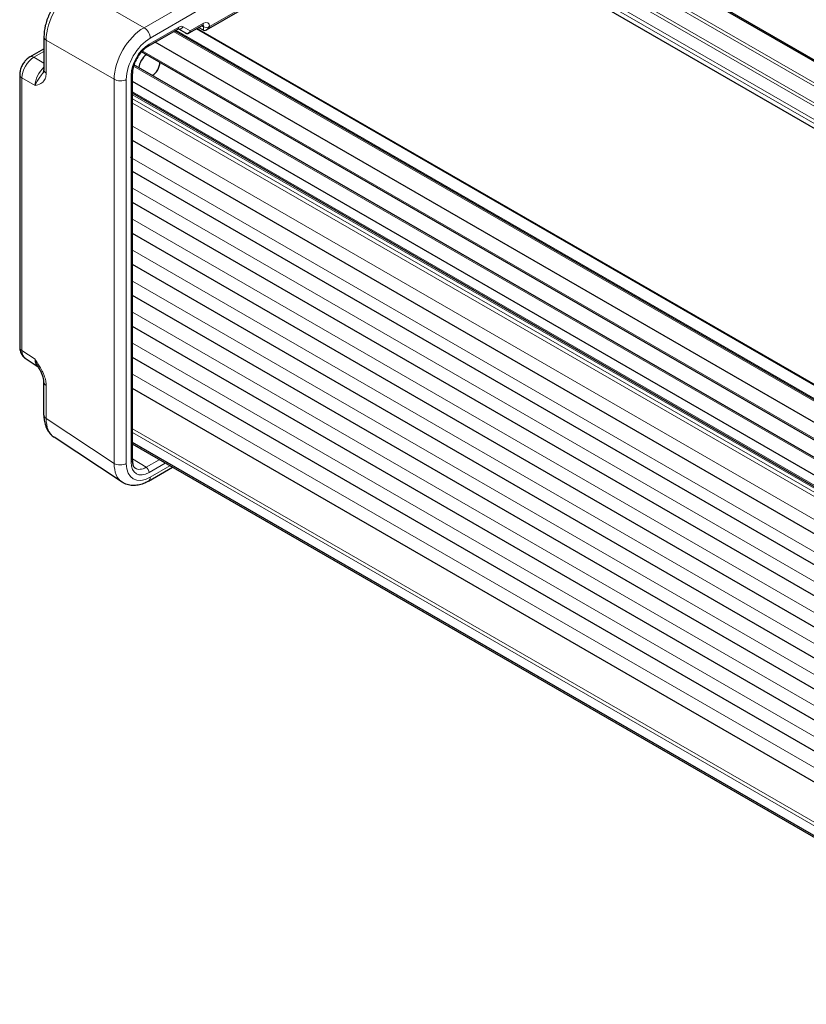
# Model space of a CAD drawing. Units: millimetres. Extents: x 5 to 292, y 5 to 205.
# Drawn here: x 188 to 215, y 53 to 86 of the extents above; entities that cross this region are included whole.
import ezdxf

# ---------------------------------------------------------------- set-up
doc = ezdxf.new("R2010")
doc.units = ezdxf.units.MM
doc.layers.add('VISIBLE_(ISO)', color=179, linetype='Continuous', lineweight=30)
doc.layers.add('VISIBLE_NARROW_(ISO)', color=179, linetype='Continuous', lineweight=15)

msp = doc.modelspace()

# ---------------------------------------------------------------- linework, layer by layer
at = {"layer": 'VISIBLE_(ISO)', "color": 7}
for p, q in [((236.15003388, 72.6084587), (203.30389167, 91.57218774)), ((236.19731566, 72.63575685), (203.35117345, 91.59948589)), ((194.46255023, 85.88442504), (201.85187836, 90.15065563)), ((234.68391045, 71.19507306), (201.85187836, 90.15065563)), ((193.870658, 85.77598064), (194.33197906, 86.04232448)), ((192.48695407, 85.32702591), (193.49573237, 85.90944433)), ((226.23294225, 66.88282317), (193.38680004, 85.84655222)), ((193.50906761, 85.91593184), (193.75147636, 85.77597709)), ((226.68231145, 67.1422666), (194.139215, 85.9310321)), ((194.36331332, 85.87342751), (194.19562348, 85.96359955)), ((188.96075087, 85.64808354), (188.96075087, 84.5317696)), ((225.58266812, 66.49142905), (192.72270572, 85.46313719)), ((188.48661857, 84.96374087), (188.96075087, 85.23748128)), ((225.21379316, 66.11021515), (192.26038423, 85.13587466)), ((224.95804927, 65.66725374), (192.00463068, 84.69291883)), ((188.14185399, 84.3665911), (188.14185399, 75.13399621)), ((191.95238342, 71.30621732), (191.95238342, 84.40112239)), ((224.81234582, 65.1571917), (191.95238342, 84.12889984)), ((224.79852563, 64.7715963), (191.95238342, 83.73532535)), ((224.79852563, 63.17069452), (191.95238342, 82.13442356)), ((224.79852563, 62.1209132), (191.95238342, 81.08464225)), ((224.79852563, 61.07113188), (191.95238342, 80.03486093)), ((224.79852563, 60.02135056), (191.95238342, 78.98507961)), ((224.79852563, 58.97156924), (191.95238342, 77.93529829)), ((224.79852563, 57.92178793), (191.95238342, 76.88551697)), ((224.79852563, 56.87200661), (191.95238342, 75.83573565)), ((188.32426273, 74.76792254), (188.76949691, 74.47366084)), ((224.79852563, 55.82222529), (191.95238342, 74.78595434)), ((188.96075087, 72.83849265), (188.96075087, 73.95480659)), ((224.79852563, 54.77244397), (191.95238342, 73.73617302)), ((191.60655914, 70.568704), (189.30584886, 72.08927669)), ((224.79852563, 52.94706968), (191.95238342, 71.91079872)), ((224.79852563, 52.89247338), (191.95238342, 71.85620242)), ((192.49766233, 70.60419888), (193.30928975, 71.07279219))]:
    msp.add_line(p, q, dxfattribs=at)
for centre, major_axis, start_param, end_param in [((194.46255023, 86.04938226), (-0.10101525, -0.17496355), 0.0174532925, 1.5707963268), ((192.46933757, 84.71992778), (0.21428571, 0.37115374), 0.9313693279, 2.2102233257), ((192.63096198, 84.62661389), (-0.17857143, -0.30929479), 0.7726220679, 2.3689705857)]:
    msp.add_ellipse(centre, major_axis=major_axis, ratio=0.5773502692, start_param=start_param, end_param=end_param, dxfattribs=at)
for points, knots in [([(189.91123776, 87.29437513), (189.80420299, 87.23257858), (189.70235887, 87.15450366), (189.51246402, 86.97365296), (189.42446758, 86.87081217), (189.26736802, 86.64833213), (189.19830564, 86.52871259), (189.08418206, 86.28142036), (189.03911754, 86.15379281), (188.97744366, 85.89891369), (188.96075087, 85.77167664), (188.96075087, 85.64808354)], [-0.7847891758, -0.7847891758, -0.7847891758, -0.7847891758, -0.4708735055, -0.4708735055, -0.1569578352, -0.1569578352, 0.1569578352, 0.1569578352, 0.4708735055, 0.4708735055, 0.7847891758, 0.7847891758, 0.7847891758, 0.7847891758]), ([(194.35196275, 86.05076133), (194.35196324, 86.05076134), (194.35168915, 86.05073049), (194.34998838, 86.05037146), (194.34764411, 86.04974922), (194.3410644, 86.04712642), (194.3368376, 86.04512956), (194.33197906, 86.04232448)], [0.40489752154, 0.40489752154, 0.40489752154, 0.40489752154, 0.47812671344, 0.47812671344, 0.63168629179, 0.63168629179, 0.78524587015, 0.78524587015, 0.78524587015, 0.78524587015]), ([(193.51574015, 85.91788816), (193.51574142, 85.91788841), (193.51551593, 85.91786322), (193.5139893, 85.91755464), (193.51166178, 85.91696034), (193.50501382, 85.91433814), (193.50070325, 85.91231427), (193.49573237, 85.90944433)], [-1.16605846309, -1.16605846309, -1.16605846309, -1.16605846309, -1.09946605281, -1.09946605281, -0.94235596148, -0.94235596148, -0.78524587015, -0.78524587015, -0.78524587015, -0.78524587015]), ([(193.75378252, 85.77467852), (193.76062471, 85.77092181), (193.76799679, 85.7677269), (193.78352764, 85.7628484), (193.79168455, 85.76117069), (193.80827773, 85.75959396), (193.81670714, 85.7596977), (193.83323266, 85.76167241), (193.84132231, 85.76354), (193.85667404, 85.76875626), (193.86393491, 85.77209906), (193.870658, 85.77598064)], [0.01745329265, 0.01745329265, 0.01745329265, 0.01745329265, 0.1710422668, 0.1710422668, 0.32463124095, 0.32463124095, 0.4782202151, 0.4782202151, 0.63180918925, 0.63180918925, 0.7853981634, 0.7853981634, 0.7853981634, 0.7853981634]), ([(192.48695407, 85.32702591), (192.43925653, 85.29948772), (192.38940492, 85.26265534), (192.29093448, 85.17227359), (192.24237151, 85.11842597), (192.15261772, 84.99875056), (192.11155861, 84.93277217), (192.04210002, 84.79620398), (192.01374779, 84.72561894), (191.97276711, 84.58856957), (191.96000041, 84.52208887), (191.95322356, 84.44047574), (191.95238342, 84.4204013), (191.95238342, 84.40112239)], [-0.7852458701, -0.7852458701, -0.7852458701, -0.7852458701, -0.4985106808, -0.4985106808, -0.2056397884, -0.2056397884, 0.0917628642, 0.0917628642, 0.3899370468, 0.3899370468, 0.684877205, 0.684877205, 0.7852458701, 0.7852458701, 0.7852458701, 0.7852458701]), ([(188.48661857, 84.96374087), (188.44304295, 84.93858248), (188.40463553, 84.90872758), (188.33540898, 84.84279809), (188.3046247, 84.80663998), (188.25014974, 84.72949405), (188.22648327, 84.68850253), (188.18691041, 84.60275286), (188.17098871, 84.55801384), (188.14850537, 84.46509714), (188.14185399, 84.41690789), (188.14185399, 84.3665911)], [-0.7847891758, -0.7847891758, -0.7847891758, -0.7847891758, -0.4708735055, -0.4708735055, -0.1569578352, -0.1569578352, 0.1569578352, 0.1569578352, 0.4708735055, 0.4708735055, 0.7847891758, 0.7847891758, 0.7847891758, 0.7847891758]), ([(188.94144295, 84.43999724), (188.94260149, 84.44160617), (188.94389363, 84.44362475), (188.94682955, 84.44923485), (188.94846477, 84.45282038), (188.95184872, 84.46217936), (188.95359553, 84.46796915), (188.95675378, 84.48204661), (188.95815976, 84.49033222), (188.96015956, 84.5093229), (188.96075087, 84.52002315), (188.96075087, 84.5317696)], [0.21633659977, 0.21633659977, 0.21633659977, 0.21633659977, 0.24365697749, 0.24365697749, 0.2709773552, 0.2709773552, 0.29829773292, 0.29829773292, 0.32561811063, 0.32561811063, 0.35293848835, 0.35293848835, 0.35293848835, 0.35293848835]), ([(188.14185399, 75.13399621), (188.14185399, 75.10995548), (188.14339947, 75.08541552), (188.15049145, 75.03533054), (188.15603955, 75.00976962), (188.17243813, 74.95804077), (188.18331, 74.93185133), (188.21177536, 74.88027416), (188.22941847, 74.85488968), (188.27189657, 74.80776956), (188.29675883, 74.78610027), (188.32426273, 74.76792254)], [-0.78478917581, -0.78478917581, -0.78478917581, -0.78478917581, -0.63480416665, -0.63480416665, -0.48481915749, -0.48481915749, -0.33483414832, -0.33483414832, -0.18484913916, -0.18484913916, -0.03486413, -0.03486413, -0.03486413, -0.03486413]), ([(188.96075087, 73.95480659), (188.96075087, 73.97493663), (188.95895492, 73.99933079), (188.95012732, 74.05706266), (188.94250611, 74.09092219), (188.92159963, 74.16186989), (188.90824831, 74.19921701), (188.87668038, 74.27507806), (188.85856616, 74.31341801), (188.81857313, 74.3902391), (188.79663073, 74.42884829), (188.77032534, 74.47230986), (188.7675515, 74.47686091), (188.76475639, 74.48141658)], [0, 0, 0, 0, 0.04681927971, 0.04681927971, 0.09983252139, 0.09983252139, 0.15284576306, 0.15284576306, 0.20585900473, 0.20585900473, 0.2588722464, 0.2588722464, 0.26506620836, 0.26506620836, 0.26506620836, 0.26506620836]), ([(188.96075087, 72.83849265), (188.96075087, 72.7794414), (188.96457438, 72.72120965), (188.9807274, 72.60713387), (188.99305842, 72.5512745), (189.02737563, 72.44302191), (189.04938303, 72.39060765), (189.10422226, 72.29124293), (189.13710348, 72.24429612), (189.21381852, 72.15919763), (189.25767932, 72.12111263), (189.30584886, 72.08927669)], [-0.78478917581, -0.78478917581, -0.78478917581, -0.78478917581, -0.63480416665, -0.63480416665, -0.48481915749, -0.48481915749, -0.33483414832, -0.33483414832, -0.18484913916, -0.18484913916, -0.03486413, -0.03486413, -0.03486413, -0.03486413]), ([(191.95238342, 71.30621732), (191.95238342, 71.27672145), (191.95435884, 71.24909635), (191.9617053, 71.19853318), (191.96707516, 71.17560485), (191.98031281, 71.13505638), (191.98816763, 71.11744874), (192.00530562, 71.08747539), (192.0145602, 71.07510624), (192.03388754, 71.05462702), (192.04394868, 71.04647761), (192.05473069, 71.03981026)], [-0.78524587015, -0.78524587015, -0.78524587015, -0.78524587015, -0.63168629179, -0.63168629179, -0.47812671344, -0.47812671344, -0.32456713508, -0.32456713508, -0.17100755673, -0.17100755673, -0.01744797837, -0.01744797837, -0.01744797837, -0.01744797837]), ([(192.49766233, 70.60419888), (192.44176745, 70.57192795), (192.38443637, 70.54409873), (192.26718904, 70.49880529), (192.2072487, 70.48133214), (192.08532954, 70.45884649), (192.02330347, 70.453855), (191.89911397, 70.45902352), (191.83693749, 70.46926806), (191.71692826, 70.50668265), (191.6592075, 70.53390794), (191.60655914, 70.568704)], [-0.78478917581, -0.78478917581, -0.78478917581, -0.78478917581, -0.62085851465, -0.62085851465, -0.45692785349, -0.45692785349, -0.29299719232, -0.29299719232, -0.12906653116, -0.12906653116, 0.03486413, 0.03486413, 0.03486413, 0.03486413])]:
    msp.add_open_spline(points, degree=3, knots=knots, dxfattribs=at)
at = {"layer": 'VISIBLE_NARROW_(ISO)', "color": 7}
for p, q in [((235.42676619, 72.1908799), (202.67437788, 91.10048011)), ((235.52778144, 72.24920109), (202.72488551, 91.18796188)), ((235.12379821, 71.80259937), (202.39592495, 90.69804581)), ((234.88207949, 71.38393027), (201.9268634, 90.41063315)), ((235.07329058, 71.7151176), (202.29490969, 90.63972462)), ((201.81003647, 90.17481305), (194.56356548, 85.99106107)), ((234.81277694, 71.28397128), (201.86625551, 90.30565429)), ((192.34775443, 85.95583698), (190.04704414, 87.28415268)), ((193.98182226, 86.89926649), (192.34775443, 85.95583698)), ((192.5568357, 85.60198123), (194.19090353, 86.54541073)), ((194.36156574, 86.10772121), (193.91207936, 85.84821012)), ((194.30024377, 86.0240021), (194.36331332, 85.99008764)), ((193.52531905, 85.97484106), (192.51654075, 85.39242264)), ((226.19110036, 66.85866575), (193.34495815, 85.8223948)), ((226.27478414, 66.9069806), (193.42864193, 85.87070965)), ((193.91207936, 85.84821012), (193.66823774, 85.98899215)), ((226.65720632, 67.12777215), (194.11410987, 85.91653764)), ((194.36331332, 85.99008764), (194.36331332, 85.87342751)), ((194.56356548, 85.99106107), (194.56356548, 85.99109661)), ((189.03750695, 84.41926905), (189.03750695, 85.53558298)), ((189.03750695, 85.53558298), (191.33821724, 84.20726728)), ((188.62242495, 84.95351843), (188.96075087, 85.14885099)), ((225.23999221, 66.14481429), (192.29022159, 85.16837323)), ((188.96075087, 84.75818587), (188.62242495, 84.95351843)), ((191.91054154, 84.34280121), (191.91054154, 71.24789614)), ((224.94118506, 65.62726512), (191.99140233, 84.65083105)), ((188.21861007, 75.02149566), (188.21861007, 84.25409055)), ((188.21861007, 84.25409055), (188.66116515, 83.99858126)), ((191.33821724, 84.20726728), (191.33821724, 71.20541941)), ((191.74920595, 71.20127759), (191.74920595, 84.20312547)), ((224.79852563, 64.81991115), (191.95238342, 83.7836402)), ((224.79852563, 64.72328145), (191.95238342, 83.6870105)), ((224.79852563, 64.57913639), (191.95238342, 83.54286544)), ((224.79852563, 64.43916555), (191.95238342, 83.4028946)), ((224.79852563, 63.6634938), (191.95238342, 82.62722284)), ((224.72110966, 62.60924945), (191.87496745, 81.57297849)), ((224.79852563, 61.56393116), (191.95238342, 80.52766021)), ((224.79852563, 60.51414984), (191.95238342, 79.47787889)), ((224.79852563, 59.46436852), (191.95238342, 78.42809757)), ((224.79852563, 58.41458721), (191.95238342, 77.37831625)), ((224.79852563, 57.36480589), (191.95238342, 76.32853493)), ((188.66116515, 74.72900461), (188.21861007, 75.02149566)), ((224.79852563, 56.31502457), (191.95238342, 75.27875362)), ((224.79852563, 55.26524325), (191.95238342, 74.2289723)), ((189.03750695, 72.7259921), (189.03750695, 73.84230603)), ((191.33821724, 71.20541941), (189.03750695, 72.7259921)), ((224.79852563, 53.40897168), (191.95238342, 72.37270073)), ((224.79852563, 53.29232932), (191.95238342, 72.25605836)), ((192.41728846, 71.07195027), (191.95238342, 71.35943691)), ((192.86401823, 71.32986982), (192.41728846, 71.07195027)), ((192.51654075, 70.89802233), (193.06427039, 71.21425418)), ((193.22560598, 71.12110704), (192.5568357, 70.73499234))]:
    msp.add_line(p, q, dxfattribs=at)
for centre, major_axis, ratio, start_param, end_param in [((190.05507978, 86.11380018), (0.71428571, 1.23717915), 0.5858274064, 0.786007151, 2.3555855026), ((193.52538059, 85.74155632), (-0.14285714, -0.24743583), 0.5775261491, 3.1415926536, 3.9271431102), ((194.26055049, 86.16604239), (0.07142857, -0.12371791), 0.5773502692, 0, 0.7853981634), ((194.26048894, 85.93268659), (0.07521717, 0.12165636), 0.5764731659, 5.5153238874, 6.1612304935), ((194.3615042, 85.8743654), (0.14290066, 0.24751121), 0.5771744429, 5.497939437, 7.0684311773), ((192.35579006, 84.78548447), (-0.71428571, -1.23717915), 0.5858274064, 3.9275998046, 5.4971781562), ((192.35480519, 85.71862359), (0.14285714, -0.24743583), 0.5773502692, 0.7853981634, 2.3911010752), ((193.4243038, 86.03316225), (0.07142857, -0.12371791), 0.5773502692, 0, 0.7853981634), ((193.56722248, 86.04731334), (-0.07142857, -0.12371791), 0.8164965809, 0.1423226097, 1.5707963268), ((193.85147636, 85.88319928), (-0.13000499, -0.07820605), 0.7188818979, 0.3787800037, 0.3962332963), ((193.81106411, 85.90653131), (-0.03678622, -0.13995726), 0.7957112404, 6.0866776494, 7.6400206835), ((193.79503508, 85.84981283), (-0.04125256, -0.07513431), 0.5831495718, 6.2707815079, 6.2831853072), ((193.81106411, 85.90653131), (0.04975866, -0.13516314), 0.662081194, 0.1137424453, 0.8991406086), ((194.46255023, 86.04941779), (-0.14285714, 0), 0.5773502692, 0.8028514559, 2.3561944902), ((189.24646515, 85.64808354), (-0.28571429, 0), 0.5773502692, 0, 0.7504915784), ((192.55782057, 84.6688421), (0.57142857, 0.98974332), 0.5780538961, 0.786007151, 2.3555855026), ((192.51672539, 84.69256842), (-0.42857143, -0.74230749), 0.5775261491, 3.9271431102, 5.4976348505), ((192.4155255, 85.45074382), (0.07142857, -0.12371791), 0.5773502692, 0, 0.7853981634), ((188.62972193, 84.48302026), (0.28571429, 0.49487166), 0.5974876718, 0.786007151, 2.3555855026), ((188.62947571, 84.71630504), (-0.14285714, 0.24743583), 0.5773502692, 5.5326937288, 6.2831853072), ((188.42756827, 84.3665911), (-0.28571429, 0), 0.5773502692, 0, 0.7504915784), ((189.05866791, 84.23536818), (-0.28571429, -0.49487166), 0.5586201203, 4.1923326489, 5.4971781562), ((189.24646515, 84.5317696), (-0.28571429, 0), 0.5773502692, 0, 0.7504915784), ((191.80952628, 84.40112239), (0.14285714, 0), 0.5773502692, 5.4977871438, 6.2831853072), ((191.54717544, 84.31976783), (0.28571429, 0), 0.5773502692, 3.8920842319, 5.4977871438), ((188.42756827, 75.13399621), (-0.28571429, 0), 0.5773502692, 0, 0.7504915784), ((188.62972193, 75.25099399), (-0.30061215, -0.48617073), 0.5769989907, 5.5158175697, 6.2657426155), ((189.05866791, 74.96749739), (-0.27146272, -0.50460868), 0.5755994048, 5.4811010578, 6.2201798939), ((189.24646515, 73.95480659), (-0.28571429, 0), 0.5773502692, 0, 0.7504915784), ((189.24646515, 72.83849265), (-0.28571429, 0), 0.5773502692, 0, 0.7504915784), ((190.05507978, 73.30648375), (-0.72972675, -1.22943099), 0.5768722153, 5.505355378, 6.2552804238), ((192.35579006, 71.78591106), (-0.72972675, -1.22943099), 0.5768722153, 5.505355378, 6.2552804238), ((191.54717544, 71.31791996), (-0.28571429, 0), 0.5773502692, 0.7504915784, 2.3561944902), ((192.55782057, 71.66926869), (-0.57212498, -0.99094954), 0.5766474988, 5.4983961314, 7.067974483), ((191.80952628, 71.30621732), (0.14285714, 0), 0.5773502692, 5.4977871438, 6.2831853072), ((192.51672539, 71.59808975), (-0.42870199, -0.74253362), 0.5771744429, 5.497939437, 7.0684311773), ((192.41571013, 71.65641093), (-0.35355543, -0.62100751), 0.5770901135, 6.2622519805, 7.064945829), ((192.4155255, 70.95634351), (0.07142857, -0.12371791), 0.5773502692, 0.7853981634, 2.3387411977), ((192.35480519, 70.85163471), (0.14285714, -0.24743583), 0.5773502692, 0, 0.7853981634)]:
    msp.add_ellipse(centre, major_axis=major_axis, ratio=ratio, start_param=start_param, end_param=end_param, dxfattribs=at)
for points, knots in [([(188.94138091, 84.44001752), (188.9060416, 84.39116015), (188.86329275, 84.33866713), (188.75750309, 84.19471998), (188.69442856, 84.09062446), (188.66116515, 83.99858126)], [-0.21633659977, -0.21633659977, -0.21633659977, -0.21633659977, -0.12488110396, -0.12488110396, 0.00063885179, 0.00063885179, 0.00063885179, 0.00063885179]), ([(188.66116515, 83.99858126), (188.72769198, 84.01381387), (188.7945706, 84.03092416), (188.90550048, 84.09208658), (188.95180681, 84.13383601), (189.00531352, 84.22927172), (189.02059558, 84.27224702), (189.03471135, 84.35201744), (189.03750695, 84.38490064), (189.03750695, 84.41926905)], [-0.00063885179, -0.00063885179, -0.00063885179, -0.00063885179, 0.12488110396, 0.12488110396, 0.2380258528, 0.2380258528, 0.30874132083, 0.30874132083, 0.35293848835, 0.35293848835, 0.35293848835, 0.35293848835]), ([(189.03750695, 73.84230603), (189.03750695, 73.89042181), (189.03198004, 73.9424442), (189.00960248, 74.05664792), (188.99146259, 74.11879221), (188.95386717, 74.21994535), (188.93748686, 74.25876405), (188.91086265, 74.31595365), (188.90165833, 74.33482661), (188.87691056, 74.38355237), (188.86088448, 74.41317845), (188.81756626, 74.48934132), (188.78927776, 74.53534931), (188.72780164, 74.63086512), (188.69442856, 74.68019939), (188.66116515, 74.72900461)], [0, 0, 0, 0, 0.06187603445, 0.06187603445, 0.13259150239, 0.13259150239, 0.17678866986, 0.17678866986, 0.19888725359, 0.19888725359, 0.23424498756, 0.23424498756, 0.29081736192, 0.29081736192, 0.35357733971, 0.35357733971, 0.35357733971, 0.35357733971]), ([(188.66116515, 74.72900461), (188.67779686, 74.66238855), (188.70147569, 74.59983233), (188.74050143, 74.52264443), (188.75246782, 74.50146646), (188.76474427, 74.4814562)], [-0.353577339715, -0.353577339715, -0.353577339715, -0.353577339715, -0.290817361915, -0.290817361915, -0.265066208355, -0.265066208355, -0.265066208355, -0.265066208355])]:
    msp.add_open_spline(points, degree=3, knots=knots, dxfattribs=at)

doc.saveas('drawing.dxf')
